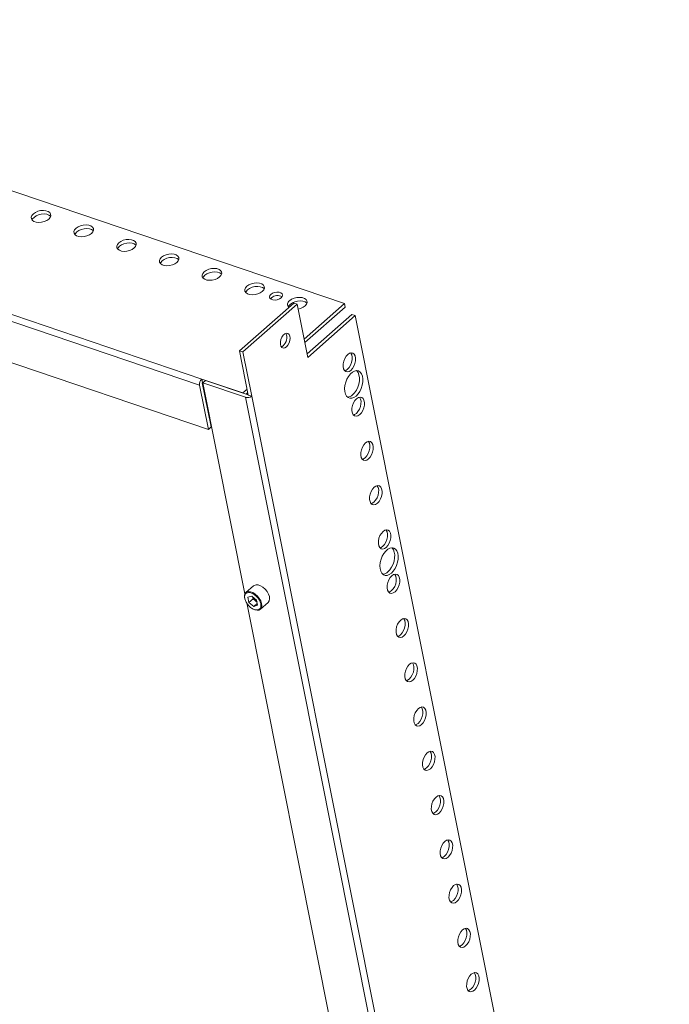
# Model space of a CAD drawing. Units: millimetres. Extents: x 0 to 2430, y -371 to 1961.
# Drawn here: x 2136 to 2430, y 1513 to 1959 of the extents above; entities that cross this region are included whole.
import ezdxf

# ---------------------------------------------------------------- set-up
doc = ezdxf.new("R2010")
doc.units = ezdxf.units.MM

msp = doc.modelspace()

# ---------------------------------------------------------------- linework, layer by layer
at = {"color": 7, "linetype": 'Continuous', "lineweight": 15}
for p, q in [((2282.73, 1830.29), (1903.78, 1958.65)), ((1876.33, 1911.96), (2218.16, 1796.17)), ((1875.37, 1909.14), (2217.21, 1793.36)), ((2221.18, 1773.42), (1879.35, 1889.21)), ((2259.79, 1830.52), (2235.26, 1808.97)), ((2261.34, 1829.99), (2236.8, 1808.44)), ((2249.77, 1832.87), (2249.33, 1832.37)), ((2259.79, 1830.52), (2261.34, 1829.99)), ((2266.13, 1805.97), (2261.34, 1829.99)), ((2264.48, 1814.26), (2282.73, 1830.29)), ((2283.05, 1828.69), (2282.73, 1830.29)), ((2283.05, 1828.69), (2264.8, 1812.66)), ((2286.06, 1825.36), (2265.82, 1807.58)), ((2287.61, 1824.83), (2286.06, 1825.36)), ((2266.13, 1805.97), (2287.61, 1824.83)), ((2287.61, 1824.83), (2429.8, 1112.22)), ((2235.26, 1808.97), (2239.25, 1788.95)), ((2235.26, 1808.97), (2236.8, 1808.44)), ((2236.8, 1808.44), (2240.8, 1788.43)), ((2218.48, 1794.57), (2218.16, 1796.17)), ((2218.16, 1796.17), (2236.72, 1789.88)), ((2218.43, 1794.43), (2222.41, 1774.5)), ((2218.75, 1794.48), (2218.48, 1794.57)), ((2218.69, 1794.42), (2219.92, 1795.5)), ((2237.95, 1787.9), (2218.69, 1794.42)), ((2218.69, 1794.42), (2237.73, 1699.02)), ((2219.92, 1795.5), (2239.17, 1788.98)), ((2217.21, 1793.36), (2221.18, 1773.42)), ((2236.72, 1789.88), (2238.71, 1791.63)), ((2236.74, 1789.8), (2236.72, 1789.88)), ((2239.03, 1790.03), (2238.21, 1789.3)), ((2220, 1786.59), (2220.27, 1786.5)), ((2237.95, 1787.9), (2381.74, 1067.28)), ((2240.79, 1788.43), (2239.25, 1788.95)), ((2240.8, 1788.43), (2240.86, 1788.48)), ((2240.86, 1788.48), (2384.65, 1067.86)), ((2220.59, 1784.89), (2220.32, 1784.99)), ((2222.41, 1774.5), (2221.18, 1773.42)), ((2241.66, 1702.68), (2238.16, 1699.61)), ((2239.07, 1697.53), (2240.81, 1698.04)), ((2239.54, 1695.18), (2239.07, 1697.53)), ((2239.54, 1695.18), (2241.38, 1696.8)), ((2240.81, 1698.04), (2243.01, 1696.2)), ((2241.2, 1697.71), (2241.38, 1696.8)), ((2241.38, 1696.8), (2242.48, 1695.88)), ((2238.54, 1694.94), (2344.45, 1164.16)), ((2241.74, 1693.34), (2239.54, 1695.18)), ((2241.74, 1693.34), (2243.3, 1694.71)), ((2243.48, 1693.85), (2241.74, 1693.34)), ((2242.48, 1695.88), (2243.19, 1695.29)), ((2243.01, 1696.2), (2243.48, 1693.85)), ((2244.76, 1692.09), (2248.26, 1695.17))]:
    msp.add_line(p, q, dxfattribs=at)
at = {"color": 7, "linetype": 'Continuous', "lineweight": 15, "flags": 128}
for points in [[(2141.95, 1870.88), (2142.87, 1871.52), (2143.99, 1872.01), (2145.24, 1872.31), (2146.49, 1872.4), (2147.67, 1872.27), (2148.66, 1871.94), (2149.39, 1871.42), (2149.79, 1870.77), (2149.85, 1870.02), (2149.55, 1869.26), (2148.91, 1868.53), (2147.99, 1867.89), (2146.86, 1867.4), (2145.62, 1867.1), (2144.36, 1867.01), (2143.19, 1867.14), (2142.2, 1867.47), (2141.47, 1867.99), (2141.06, 1868.64), (2141.01, 1869.39), (2141.31, 1870.15), (2141.95, 1870.88)], [(2149.78, 1869.74), (2149.71, 1869.82), (2148.98, 1870.34), (2147.99, 1870.67), (2146.81, 1870.8), (2145.56, 1870.71), (2144.31, 1870.41), (2143.19, 1869.92), (2142.27, 1869.28)], [(2142.27, 1869.28), (2141.63, 1868.55), (2141.4, 1868.07)], [(2161.28, 1864.34), (2162.2, 1864.97), (2163.33, 1865.46), (2164.57, 1865.76), (2165.83, 1865.85), (2167, 1865.72), (2167.99, 1865.39), (2168.72, 1864.87), (2169.13, 1864.22), (2169.18, 1863.48), (2168.88, 1862.71), (2168.24, 1861.98), (2167.32, 1861.34), (2166.2, 1860.85), (2164.96, 1860.55), (2163.7, 1860.46), (2162.53, 1860.59), (2161.54, 1860.92), (2160.81, 1861.44), (2160.4, 1862.1), (2160.34, 1862.84), (2160.65, 1863.6), (2161.28, 1864.34)], [(2161.6, 1862.73), (2160.97, 1862), (2160.73, 1861.52)], [(2169.11, 1863.19), (2169.04, 1863.27), (2168.31, 1863.79), (2167.32, 1864.12), (2166.15, 1864.25), (2164.89, 1864.16), (2163.65, 1863.86), (2162.52, 1863.37), (2161.6, 1862.73)], [(2180.62, 1857.79), (2181.54, 1858.42), (2182.66, 1858.91), (2183.91, 1859.21), (2185.16, 1859.3), (2186.34, 1859.17), (2187.33, 1858.84), (2188.05, 1858.32), (2188.46, 1857.67), (2188.52, 1856.93), (2188.21, 1856.16), (2187.58, 1855.43), (2186.66, 1854.79), (2185.53, 1854.3), (2184.29, 1854), (2183.03, 1853.91), (2181.86, 1854.04), (2180.87, 1854.38), (2180.14, 1854.89), (2179.73, 1855.55), (2179.68, 1856.29), (2179.98, 1857.06), (2180.62, 1857.79)], [(2188.45, 1856.64), (2188.37, 1856.72), (2187.65, 1857.24), (2186.65, 1857.57), (2185.48, 1857.7), (2184.22, 1857.61), (2182.98, 1857.31), (2181.86, 1856.82), (2180.94, 1856.18)], [(2180.94, 1856.18), (2180.3, 1855.45), (2180.07, 1854.97)], [(2199.95, 1851.24), (2200.87, 1851.87), (2202, 1852.36), (2203.24, 1852.66), (2204.5, 1852.75), (2205.67, 1852.63), (2206.66, 1852.29), (2207.39, 1851.77), (2207.8, 1851.12), (2207.85, 1850.38), (2207.55, 1849.61), (2206.91, 1848.88), (2205.99, 1848.24), (2204.87, 1847.76), (2203.63, 1847.45), (2202.37, 1847.36), (2201.2, 1847.49), (2200.2, 1847.83), (2199.48, 1848.34), (2199.07, 1849), (2199.01, 1849.74), (2199.32, 1850.51), (2199.95, 1851.24)], [(2200.27, 1849.64), (2199.63, 1848.9), (2199.4, 1848.42)], [(2207.78, 1850.09), (2207.71, 1850.17), (2206.98, 1850.69), (2205.99, 1851.02), (2204.82, 1851.15), (2203.56, 1851.06), (2202.32, 1850.76), (2201.19, 1850.27), (2200.27, 1849.64)], [(2219.29, 1844.69), (2220.21, 1845.32), (2221.33, 1845.81), (2222.57, 1846.11), (2223.83, 1846.2), (2225, 1846.08), (2225.99, 1845.74), (2226.72, 1845.22), (2227.13, 1844.57), (2227.19, 1843.83), (2226.88, 1843.06), (2226.25, 1842.33), (2225.33, 1841.69), (2224.2, 1841.21), (2222.96, 1840.9), (2221.7, 1840.81), (2220.53, 1840.94), (2219.54, 1841.28), (2218.81, 1841.79), (2218.4, 1842.45), (2218.35, 1843.19), (2218.65, 1843.96), (2219.29, 1844.69)], [(2227.12, 1843.54), (2227.04, 1843.62), (2226.31, 1844.14), (2225.32, 1844.48), (2224.15, 1844.6), (2222.89, 1844.51), (2221.65, 1844.21), (2220.52, 1843.72), (2219.61, 1843.09)], [(2219.61, 1843.09), (2218.97, 1842.36), (2218.74, 1841.87)], [(2238.62, 1838.14), (2239.54, 1838.77), (2240.67, 1839.26), (2241.91, 1839.56), (2243.17, 1839.66), (2244.34, 1839.53), (2245.33, 1839.19), (2246.06, 1838.68), (2246.47, 1838.02), (2246.52, 1837.28), (2246.22, 1836.51), (2245.58, 1835.78), (2244.66, 1835.15), (2243.54, 1834.66), (2242.29, 1834.36), (2241.04, 1834.26), (2239.86, 1834.39), (2238.87, 1834.73), (2238.14, 1835.24), (2237.74, 1835.9), (2237.68, 1836.64), (2237.98, 1837.41), (2238.62, 1838.14)], [(2238.94, 1836.54), (2238.3, 1835.81), (2238.07, 1835.32)], [(2246.45, 1837), (2246.38, 1837.07), (2245.65, 1837.59), (2244.66, 1837.93), (2243.49, 1838.05), (2242.23, 1837.96), (2240.99, 1837.66), (2239.86, 1837.17), (2238.94, 1836.54)], [(2249.45, 1834.47), (2250.22, 1834.98), (2251.17, 1835.33), (2252.2, 1835.48), (2253.18, 1835.41), (2253.98, 1835.14), (2254.52, 1834.69), (2254.73, 1834.12), (2254.58, 1833.5), (2254.09, 1832.9), (2253.32, 1832.39), (2252.36, 1832.04), (2251.33, 1831.89), (2250.36, 1831.96), (2249.55, 1832.23), (2249.01, 1832.68), (2248.81, 1833.25), (2248.96, 1833.87), (2249.45, 1834.47)], [(2258.28, 1829.99), (2257.64, 1829.26), (2257.41, 1828.77)], [(2257.96, 1831.59), (2258.87, 1832.23), (2260, 1832.71), (2261.24, 1833.02), (2262.5, 1833.11), (2263.67, 1832.98), (2264.66, 1832.64), (2265.39, 1832.13), (2265.8, 1831.47), (2265.86, 1830.73), (2265.55, 1829.96), (2264.92, 1829.23), (2264, 1828.6), (2262.87, 1828.11), (2261.77, 1827.83)], [(2265.79, 1830.45), (2265.71, 1830.53), (2264.98, 1831.04), (2263.99, 1831.38), (2262.82, 1831.5), (2261.56, 1831.41), (2260.32, 1831.11), (2259.19, 1830.62), (2258.28, 1829.99)], [(2256.54, 1810.72), (2255.81, 1810.26), (2255.1, 1810.15), (2254.49, 1810.41), (2254.03, 1811.01), (2253.79, 1811.87), (2253.79, 1812.92), (2254.02, 1814.03), (2254.46, 1815.09), (2255.07, 1815.97), (2255.78, 1816.6), (2256.51, 1816.88), (2257.18, 1816.81), (2257.72, 1816.37), (2258.07, 1815.63), (2258.2, 1814.66), (2258.08, 1813.57), (2257.74, 1812.47), (2257.2, 1811.48), (2256.54, 1810.72)], [(2254.99, 1811.24), (2254.26, 1810.78), (2254.18, 1810.75)], [(2285.69, 1800.1), (2284.89, 1799.56), (2284.09, 1799.36), (2283.36, 1799.51), (2282.76, 1800), (2282.34, 1800.79), (2282.14, 1801.81), (2282.16, 1802.99), (2282.42, 1804.23), (2282.88, 1805.42), (2283.51, 1806.47), (2284.25, 1807.3), (2285.06, 1807.84), (2285.86, 1808.04), (2286.59, 1807.89), (2287.19, 1807.4), (2287.6, 1806.61), (2287.81, 1805.59), (2287.78, 1804.41), (2287.53, 1803.17), (2287.07, 1801.98), (2286.44, 1800.93), (2285.69, 1800.1)], [(2285.57, 1808.01), (2285.64, 1807.93), (2286.06, 1807.14), (2286.26, 1806.11), (2286.24, 1804.93), (2285.98, 1803.7), (2285.52, 1802.5), (2284.89, 1801.45), (2284.15, 1800.62)], [(2284.15, 1800.62), (2283.34, 1800.08), (2282.83, 1799.91)], [(2288.01, 1788.49), (2287.06, 1787.82), (2286.11, 1787.47), (2285.2, 1787.45), (2284.39, 1787.77), (2283.72, 1788.41), (2283.22, 1789.34), (2282.93, 1790.5), (2282.85, 1791.83), (2283, 1793.26), (2283.36, 1794.71), (2283.91, 1796.11), (2284.63, 1797.38), (2285.48, 1798.45), (2286.4, 1799.27), (2287.36, 1799.78), (2288.29, 1799.96), (2289.16, 1799.81), (2289.91, 1799.33), (2290.49, 1798.54), (2290.89, 1797.49), (2291.08, 1796.24), (2291.04, 1794.84), (2290.79, 1793.39), (2290.33, 1791.95), (2289.69, 1790.61), (2288.9, 1789.43), (2288.01, 1788.49)], [(2288.23, 1799.96), (2288.36, 1799.85), (2288.95, 1799.06), (2289.34, 1798.01), (2289.53, 1796.76), (2289.5, 1795.37), (2289.24, 1793.92), (2288.78, 1792.48), (2288.14, 1791.14), (2287.35, 1789.96), (2286.46, 1789.01)], [(2289.69, 1780.08), (2288.88, 1779.54), (2288.08, 1779.34), (2287.35, 1779.49), (2286.76, 1779.98), (2286.34, 1780.77), (2286.13, 1781.79), (2286.16, 1782.97), (2286.41, 1784.21), (2286.87, 1785.4), (2287.5, 1786.46), (2288.25, 1787.29), (2289.06, 1787.82), (2289.86, 1788.02), (2290.58, 1787.87), (2291.18, 1787.38), (2291.6, 1786.59), (2291.8, 1785.57), (2291.78, 1784.39), (2291.53, 1783.15), (2291.07, 1781.96), (2290.44, 1780.91), (2289.69, 1780.08)], [(2289.57, 1787.99), (2289.63, 1787.91), (2290.05, 1787.12), (2290.26, 1786.09), (2290.23, 1784.91), (2289.98, 1783.68), (2289.52, 1782.49), (2288.89, 1781.43), (2288.14, 1780.6)], [(2288.14, 1780.6), (2287.33, 1780.07), (2286.82, 1779.9)], [(2293.68, 1760.06), (2292.87, 1759.52), (2292.07, 1759.32), (2291.35, 1759.47), (2290.75, 1759.96), (2290.33, 1760.75), (2290.13, 1761.78), (2290.15, 1762.96), (2290.41, 1764.19), (2290.87, 1765.39), (2291.49, 1766.44), (2292.24, 1767.27), (2293.05, 1767.8), (2293.85, 1768.01), (2294.58, 1767.86), (2295.18, 1767.37), (2295.59, 1766.58), (2295.8, 1765.55), (2295.77, 1764.37), (2295.52, 1763.14), (2295.06, 1761.94), (2294.43, 1760.89), (2293.68, 1760.06)], [(2293.56, 1767.97), (2293.63, 1767.89), (2294.05, 1767.1), (2294.25, 1766.08), (2294.23, 1764.9), (2293.97, 1763.66), (2293.51, 1762.47), (2292.88, 1761.41), (2292.13, 1760.59)], [(2292.13, 1760.59), (2291.33, 1760.05), (2290.82, 1759.88)], [(2297.68, 1740.04), (2296.87, 1739.51), (2296.07, 1739.31), (2295.34, 1739.46), (2294.74, 1739.95), (2294.33, 1740.73), (2294.12, 1741.76), (2294.15, 1742.94), (2294.4, 1744.17), (2294.86, 1745.37), (2295.49, 1746.42), (2296.24, 1747.25), (2297.04, 1747.79), (2297.84, 1747.99), (2298.57, 1747.84), (2299.17, 1747.35), (2299.59, 1746.56), (2299.79, 1745.53), (2299.77, 1744.36), (2299.51, 1743.12), (2299.05, 1741.93), (2298.42, 1740.87), (2297.68, 1740.04)], [(2297.55, 1747.96), (2297.62, 1747.87), (2298.04, 1747.08), (2298.25, 1746.06), (2298.22, 1744.88), (2297.97, 1743.64), (2297.51, 1742.45), (2296.88, 1741.4), (2296.13, 1740.57)], [(2296.13, 1740.57), (2295.32, 1740.03), (2294.81, 1739.86)], [(2301.67, 1720.03), (2300.86, 1719.49), (2300.06, 1719.29), (2299.34, 1719.44), (2298.74, 1719.93), (2298.32, 1720.72), (2298.12, 1721.74), (2298.14, 1722.92), (2298.39, 1724.16), (2298.85, 1725.35), (2299.48, 1726.4), (2300.23, 1727.23), (2301.04, 1727.77), (2301.84, 1727.97), (2302.57, 1727.82), (2303.16, 1727.33), (2303.58, 1726.54), (2303.79, 1725.52), (2303.76, 1724.34), (2303.51, 1723.1), (2303.05, 1721.91), (2302.42, 1720.86), (2301.67, 1720.03)], [(2301.55, 1727.94), (2301.62, 1727.86), (2302.03, 1727.07), (2302.24, 1726.04), (2302.21, 1724.86), (2301.96, 1723.63), (2301.5, 1722.43), (2300.87, 1721.38), (2300.12, 1720.55)], [(2300.12, 1720.55), (2299.32, 1720.01), (2298.81, 1719.85)], [(2303.99, 1708.42), (2303.04, 1707.75), (2302.09, 1707.4), (2301.18, 1707.38), (2300.37, 1707.7), (2299.7, 1708.34), (2299.2, 1709.27), (2298.91, 1710.43), (2298.83, 1711.76), (2298.98, 1713.19), (2299.34, 1714.65), (2299.89, 1716.05), (2300.61, 1717.31), (2301.45, 1718.38), (2302.38, 1719.2), (2303.34, 1719.71), (2304.27, 1719.89), (2305.14, 1719.74), (2305.88, 1719.26), (2306.47, 1718.47), (2306.87, 1717.42), (2307.06, 1716.17), (2307.02, 1714.78), (2306.77, 1713.32), (2306.31, 1711.89), (2305.67, 1710.54), (2304.88, 1709.37), (2303.99, 1708.42)], [(2304.21, 1719.89), (2304.34, 1719.78), (2304.92, 1718.99), (2305.32, 1717.94), (2305.51, 1716.69), (2305.47, 1715.3), (2305.22, 1713.85), (2304.76, 1712.41), (2304.12, 1711.07), (2303.33, 1709.89), (2302.44, 1708.94)], [(2305.66, 1700.01), (2304.86, 1699.47), (2304.06, 1699.27), (2303.33, 1699.42), (2302.73, 1699.91), (2302.32, 1700.7), (2302.11, 1701.73), (2302.14, 1702.9), (2302.39, 1704.14), (2302.85, 1705.33), (2303.48, 1706.39), (2304.23, 1707.22), (2305.03, 1707.75), (2305.83, 1707.95), (2306.56, 1707.8), (2307.16, 1707.32), (2307.58, 1706.53), (2307.78, 1705.5), (2307.76, 1704.32), (2307.5, 1703.09), (2307.04, 1701.89), (2306.41, 1700.84), (2305.66, 1700.01)], [(2305.54, 1707.92), (2305.61, 1707.84), (2306.03, 1707.05), (2306.23, 1706.02), (2306.21, 1704.85), (2305.96, 1703.61), (2305.5, 1702.42), (2304.87, 1701.36), (2304.12, 1700.53)], [(2248.26, 1695.17), (2248.28, 1695.19), (2248.73, 1695.85), (2248.9, 1696.74), (2248.78, 1697.8), (2248.38, 1698.93), (2247.72, 1700.07), (2246.86, 1701.12), (2245.85, 1702.01), (2244.78, 1702.67), (2243.72, 1703.05), (2242.76, 1703.12), (2241.95, 1702.89), (2241.66, 1702.68)], [(2237.69, 1696.77), (2237.54, 1697.52), (2237.56, 1698.5), (2237.88, 1699.29), (2238.46, 1699.82), (2239.26, 1700.05), (2240.23, 1699.98), (2241.28, 1699.6), (2242.35, 1698.94), (2243.36, 1698.05), (2244.22, 1697), (2244.88, 1695.86), (2245.29, 1694.73), (2245.41, 1693.67), (2245.23, 1692.78), (2244.78, 1692.12), (2244.08, 1691.73), (2244.08, 1691.73)], [(2304.12, 1700.53), (2303.31, 1700), (2302.8, 1699.83)], [(2244.08, 1691.73), (2243.19, 1691.65), (2242.56, 1691.76)], [(2309.66, 1679.99), (2308.85, 1679.46), (2308.05, 1679.25), (2307.32, 1679.4), (2306.73, 1679.89), (2306.31, 1680.68), (2306.1, 1681.71), (2306.13, 1682.89), (2306.38, 1684.12), (2306.84, 1685.32), (2307.47, 1686.37), (2308.22, 1687.2), (2309.03, 1687.74), (2309.83, 1687.94), (2310.56, 1687.79), (2311.15, 1687.3), (2311.57, 1686.51), (2311.77, 1685.48), (2311.75, 1684.3), (2311.5, 1683.07), (2311.04, 1681.88), (2310.41, 1680.82), (2309.66, 1679.99)], [(2309.54, 1687.9), (2309.61, 1687.82), (2310.02, 1687.03), (2310.23, 1686.01), (2310.2, 1684.83), (2309.95, 1683.59), (2309.49, 1682.4), (2308.86, 1681.35), (2308.11, 1680.52)], [(2308.11, 1680.52), (2307.31, 1679.98), (2306.8, 1679.81)], [(2313.65, 1659.98), (2312.85, 1659.44), (2312.05, 1659.24), (2311.32, 1659.39), (2310.72, 1659.88), (2310.3, 1660.67), (2310.1, 1661.69), (2310.12, 1662.87), (2310.38, 1664.11), (2310.84, 1665.3), (2311.47, 1666.35), (2312.22, 1667.18), (2313.02, 1667.72), (2313.82, 1667.92), (2314.55, 1667.77), (2315.15, 1667.28), (2315.56, 1666.49), (2315.77, 1665.47), (2315.74, 1664.29), (2315.49, 1663.05), (2315.03, 1661.86), (2314.4, 1660.8), (2313.65, 1659.98)], [(2313.53, 1667.89), (2313.6, 1667.8), (2314.02, 1667.02), (2314.22, 1665.99), (2314.2, 1664.81), (2313.94, 1663.58), (2313.48, 1662.38), (2312.86, 1661.33), (2312.11, 1660.5)], [(2312.11, 1660.5), (2311.3, 1659.96), (2310.79, 1659.79)], [(2317.65, 1639.96), (2316.84, 1639.42), (2316.04, 1639.22), (2315.31, 1639.37), (2314.72, 1639.86), (2314.3, 1640.65), (2314.09, 1641.67), (2314.12, 1642.85), (2314.37, 1644.09), (2314.83, 1645.28), (2315.46, 1646.34), (2316.21, 1647.16), (2317.02, 1647.7), (2317.82, 1647.9), (2318.54, 1647.75), (2319.14, 1647.26), (2319.56, 1646.47), (2319.76, 1645.45), (2319.74, 1644.27), (2319.49, 1643.03), (2319.03, 1641.84), (2318.4, 1640.79), (2317.65, 1639.96)], [(2317.53, 1647.87), (2317.59, 1647.79), (2318.01, 1647), (2318.22, 1645.97), (2318.19, 1644.79), (2317.94, 1643.56), (2317.48, 1642.36), (2316.85, 1641.31), (2316.1, 1640.48)], [(2316.1, 1640.48), (2315.29, 1639.95), (2314.78, 1639.78)], [(2321.64, 1619.94), (2320.83, 1619.4), (2320.04, 1619.2), (2319.31, 1619.35), (2318.71, 1619.84), (2318.29, 1620.63), (2318.09, 1621.66), (2318.11, 1622.84), (2318.37, 1624.07), (2318.83, 1625.26), (2319.46, 1626.32), (2320.2, 1627.15), (2321.01, 1627.68), (2321.81, 1627.89), (2322.54, 1627.74), (2323.14, 1627.25), (2323.55, 1626.46), (2323.76, 1625.43), (2323.73, 1624.25), (2323.48, 1623.02), (2323.02, 1621.82), (2322.39, 1620.77), (2321.64, 1619.94)], [(2321.52, 1627.85), (2321.59, 1627.77), (2322.01, 1626.98), (2322.21, 1625.96), (2322.19, 1624.78), (2321.93, 1623.54), (2321.47, 1622.35), (2320.84, 1621.29), (2320.1, 1620.46)], [(2320.1, 1620.46), (2319.29, 1619.93), (2318.78, 1619.76)], [(2325.64, 1599.92), (2324.83, 1599.39), (2324.03, 1599.19), (2323.3, 1599.34), (2322.7, 1599.82), (2322.29, 1600.61), (2322.08, 1601.64), (2322.11, 1602.82), (2322.36, 1604.05), (2322.82, 1605.25), (2323.45, 1606.3), (2324.2, 1607.13), (2325.01, 1607.67), (2325.8, 1607.87), (2326.53, 1607.72), (2327.13, 1607.23), (2327.55, 1606.44), (2327.75, 1605.41), (2327.73, 1604.24), (2327.47, 1603), (2327.01, 1601.81), (2326.38, 1600.75), (2325.64, 1599.92)], [(2325.51, 1607.83), (2325.58, 1607.75), (2326, 1606.96), (2326.21, 1605.94), (2326.18, 1604.76), (2325.93, 1603.52), (2325.47, 1602.33), (2324.84, 1601.28), (2324.09, 1600.45)], [(2324.09, 1600.45), (2323.28, 1599.91), (2322.77, 1599.74)], [(2329.63, 1579.91), (2328.82, 1579.37), (2328.02, 1579.17), (2327.3, 1579.32), (2326.7, 1579.81), (2326.28, 1580.6), (2326.08, 1581.62), (2326.1, 1582.8), (2326.35, 1584.04), (2326.81, 1585.23), (2327.44, 1586.28), (2328.19, 1587.11), (2329, 1587.65), (2329.8, 1587.85), (2330.53, 1587.7), (2331.12, 1587.21), (2331.54, 1586.42), (2331.75, 1585.4), (2331.72, 1584.22), (2331.47, 1582.98), (2331.01, 1581.79), (2330.38, 1580.74), (2329.63, 1579.91)], [(2329.51, 1587.82), (2329.58, 1587.74), (2330, 1586.95), (2330.2, 1585.92), (2330.17, 1584.74), (2329.92, 1583.51), (2329.46, 1582.31), (2328.83, 1581.26), (2328.08, 1580.43)], [(2328.08, 1580.43), (2327.28, 1579.89), (2326.77, 1579.73)], [(2333.62, 1559.89), (2332.82, 1559.35), (2332.02, 1559.15), (2331.29, 1559.3), (2330.69, 1559.79), (2330.28, 1560.58), (2330.07, 1561.61), (2330.1, 1562.78), (2330.35, 1564.02), (2330.81, 1565.21), (2331.44, 1566.27), (2332.19, 1567.1), (2332.99, 1567.63), (2333.79, 1567.83), (2334.52, 1567.68), (2335.12, 1567.19), (2335.54, 1566.41), (2335.74, 1565.38), (2335.72, 1564.2), (2335.46, 1562.97), (2335, 1561.77), (2334.37, 1560.72), (2333.62, 1559.89)], [(2333.5, 1567.8), (2333.57, 1567.72), (2333.99, 1566.93), (2334.19, 1565.9), (2334.17, 1564.72), (2333.92, 1563.49), (2333.46, 1562.3), (2332.83, 1561.24), (2332.08, 1560.41)], [(2332.08, 1560.41), (2331.27, 1559.88), (2330.76, 1559.71)], [(2337.62, 1539.87), (2336.81, 1539.34), (2336.01, 1539.13), (2335.28, 1539.28), (2334.69, 1539.77), (2334.27, 1540.56), (2334.07, 1541.59), (2334.09, 1542.77), (2334.34, 1544), (2334.8, 1545.2), (2335.43, 1546.25), (2336.18, 1547.08), (2336.99, 1547.62), (2337.79, 1547.82), (2338.52, 1547.67), (2339.11, 1547.18), (2339.53, 1546.39), (2339.74, 1545.36), (2339.71, 1544.18), (2339.46, 1542.95), (2339, 1541.75), (2338.37, 1540.7), (2337.62, 1539.87)], [(2337.5, 1547.78), (2337.57, 1547.7), (2337.98, 1546.91), (2338.19, 1545.89), (2338.16, 1544.71), (2337.91, 1543.47), (2337.45, 1542.28), (2336.82, 1541.22), (2336.07, 1540.4)], [(2336.07, 1540.4), (2335.27, 1539.86), (2334.76, 1539.69)], [(2341.61, 1519.85), (2340.81, 1519.32), (2340.01, 1519.12), (2339.28, 1519.27), (2338.68, 1519.76), (2338.26, 1520.55), (2338.06, 1521.57), (2338.08, 1522.75), (2338.34, 1523.99), (2338.8, 1525.18), (2339.43, 1526.23), (2340.18, 1527.06), (2340.98, 1527.6), (2341.78, 1527.8), (2342.51, 1527.65), (2343.11, 1527.16), (2343.52, 1526.37), (2343.73, 1525.34), (2343.7, 1524.17), (2343.45, 1522.93), (2342.99, 1521.74), (2342.36, 1520.68), (2341.61, 1519.85)], [(2341.49, 1527.77), (2341.56, 1527.68), (2341.98, 1526.89), (2342.18, 1525.87), (2342.16, 1524.69), (2341.91, 1523.45), (2341.45, 1522.26), (2340.82, 1521.21), (2340.07, 1520.38)], [(2340.07, 1520.38), (2339.26, 1519.84), (2338.75, 1519.67)]]:
    msp.add_lwpolyline(points, dxfattribs=at)
at = {"color": 7, "linetype": 'Continuous', "lineweight": 15}
for centre, radius, start, end in [((2252.52, 1829.78), 4.14, 61.0972, 131.6855), ((2258.94, 1829.95), 1.92, 121.0364, 225.2194), ((2251.86, 1814.87), 4.79, 310.8609, 24.025), ((2220.4, 1793.84), 3.23, 133.8974, 188.6774), ((2218.59, 1794.46), 0.154, 133.8889, 188.6813), ((2238.84, 1791.02), 3.25, 254.0083, 306.9909), ((2239.21, 1789.12), 0.145, 253.2511, 282.3867), ((2283.84, 1791.65), 3.72, 274.935, 314.8039), ((2299.82, 1711.58), 3.72, 274.9332, 314.8057), ((2245.04, 1699), 4.03, 198.8887, 230.7244), ((2244.82, 1698.63), 3.61, 229.7568, 242.7151)]:
    msp.add_arc(centre, radius, start, end, dxfattribs=at)
for points, knots in [([(2243.74, 1691.82), (2243.36, 1691.76), (2242.77, 1691.69), (2241.82, 1691.98), (2241.06, 1692.35), (2240.3, 1692.86), (2239.39, 1693.67), (2238.44, 1694.86), (2237.82, 1696.14), (2237.58, 1697.14), (2237.54, 1697.87), (2237.67, 1698.5), (2238.01, 1699.17), (2238.49, 1699.41), (2238.81, 1699.56)], [0, 0, 0, 0, 0.1197244, 0.184184, 0.2500024, 0.3158137, 0.3802701, 0.4999998, 0.6197254, 0.6841774, 0.7499994, 0.8158154, 0.8802732, 1, 1, 1, 1]), ([(2243.74, 1691.82), (2244.06, 1691.97), (2244.54, 1692.21), (2244.88, 1692.88), (2245.01, 1693.51), (2244.97, 1694.24), (2244.73, 1695.24), (2244.11, 1696.53), (2243.16, 1697.71), (2242.25, 1698.52), (2241.49, 1699.03), (2240.73, 1699.4), (2239.78, 1699.69), (2239.19, 1699.62), (2238.81, 1699.56)], [0, 0, 0, 0, 0.119728, 0.184179, 0.250001, 0.31582, 0.380274, 0.500004, 0.619725, 0.684183, 0.75001, 0.81583, 0.880274, 1, 1, 1, 1])]:
    msp.add_open_spline(points, degree=3, knots=knots, dxfattribs=at)

doc.saveas('drawing.dxf')
